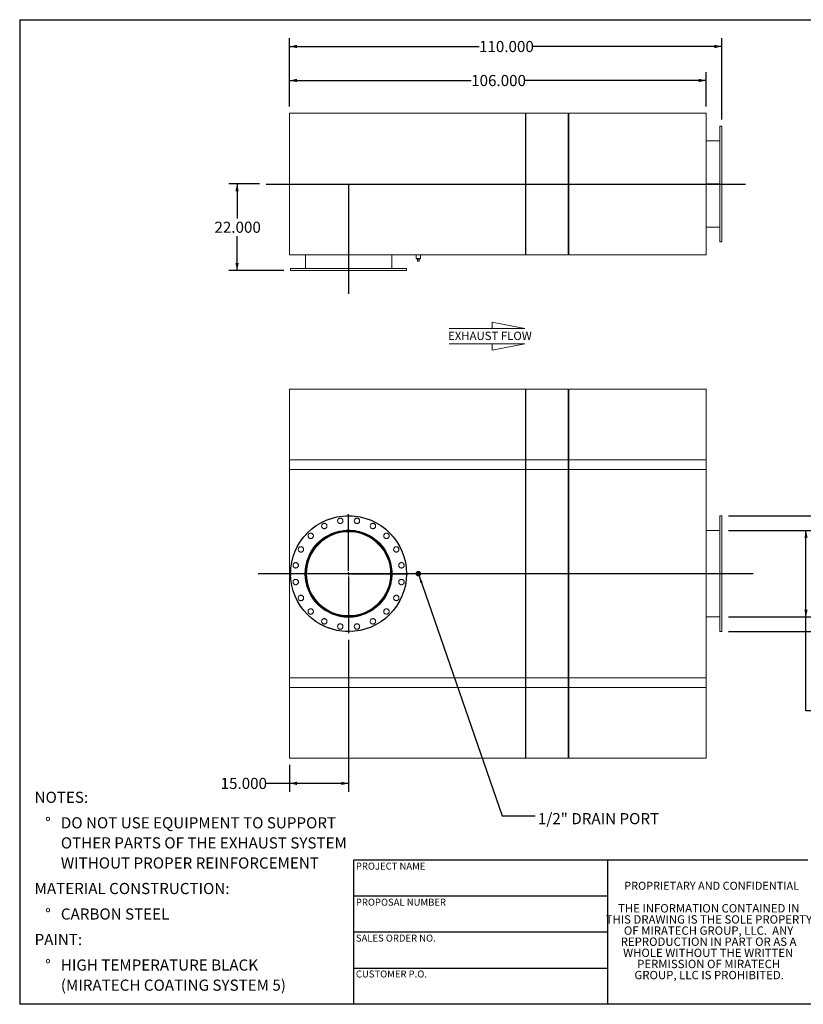
# Model space of a CAD drawing. Units: inches. Extents: x 17 to 357, y 17 to 268.
# Drawn here: x 17 to 216, y 17 to 268 of the extents above; entities that cross this region are included whole.
import ezdxf

# ---------------------------------------------------------------- set-up
doc = ezdxf.new("R2010")
doc.units = ezdxf.units.IN
doc.header["$LTSCALE"] = 34
doc.header["$MEASUREMENT"] = 0
doc.linetypes.add('HIDDEN', pattern=[0.075, 0.05, -0.025])
doc.layers.add('FORMAT', color=7, linetype='Continuous')
doc.styles.add('SLDTEXTSTYLE0', font='TXT', dxfattribs={"width": 0.75})
doc.styles.add('SLDTEXTSTYLE3', font='TXT', dxfattribs={"width": 0.7})
doc.dimstyles.new('SLDDIMSTYLE0', dxfattribs={"dimtxt": 2.833333, "dimasz": 1.87, "dimexe": 0, "dimexo": 0.0625, "dimgap": 0.708333, "dimtad": 0, "dimtih": 1, "dimtoh": 1, "dimdec": 3, "dimrnd": 1e-09, "dimzin": 4, "dimdsep": 46, "dimtxsty": 'SLDTEXTSTYLE0', "dimsah": 1, "dimcen": 0.09, "dimadec": 0, "dimazin": 1, "dimtfac": 1, "dimtdec": 4, "dimtofl": 0, "dimtmove": 0, "dimatfit": 3, "dimfxl": 0, "dimfrac": 2, "dimtolj": 1, "dimtzin": 12, "dimarcsym": 0})
doc.dimstyles.new('SLDDIMSTYLE1', dxfattribs={"dimtxt": 0.18, "dimasz": 1.87, "dimexe": 0, "dimexo": 0.0625, "dimgap": 0, "dimtad": 0, "dimtih": 1, "dimtoh": 1, "dimdec": 0, "dimrnd": 1e-09, "dimzin": 0, "dimdsep": 46, "dimtxsty": 'Standard', "dimsah": 1, "dimcen": 0.09, "dimadec": 0, "dimazin": 0, "dimtfac": 1.87, "dimtdec": 0, "dimtofl": 0, "dimtmove": 0, "dimatfit": 3, "dimfxl": 0, "dimfrac": 2, "dimtolj": 1, "dimtzin": 0, "dimarcsym": 0})

# ---------------------------------------------------------------- blocks, each defined once
blk = doc.blocks.new('Flow Arrow - Exhaust Flow')
at = {"color": 7, "linetype": 'Continuous', "lineweight": 0}
for p, q in [((6375, 15511), (5844, 15614)), ((5844, 15614), (5844, 15511)), ((5144, 15511), (6375, 15511)), ((5144, 15265), (6375, 15265)), ((6375, 15265), (5844, 15162)), ((5844, 15162), (5844, 15265))]:
    blk.add_line(p, q, dxfattribs=at)
at = {"color": 7, "linetype": 'Continuous', "lineweight": 0, "insert": (5126, 15461), "char_height": 136, "attachment_point": 1, "style": 'SLDTEXTSTYLE0'}
blk.add_mtext('EXHAUST FLOW', dxfattribs=at)
blk = doc.blocks.new('SW_NOTE_0')
at = {"layer": 'FORMAT', "color": 0, "attachment_point": 1, "style": 'SLDTEXTSTYLE0'}
for s, insert, char_height in [('NOTES:', (0, 3.65), 2.833), ('%%d', (2.68, -2.85), 2.833), ('DO NOT USE EQUIPMENT TO SUPPORT', (6.69, -2.85), 2.8333), ('OTHER PARTS OF THE EXHAUST SYSTEM', (6.69, -7.96), 2.8333), ('WITHOUT PROPER REINFORCEMENT', (6.69, -13.08), 2.8333), ('MATERIAL CONSTRUCTION:', (0, -19.58), 2.8333), ('%%d', (2.68, -26.07), 2.833), ('CARBON STEEL', (6.69, -26.07), 2.8333), ('PAINT:', (0, -32.57), 2.833), ('%%d', (2.68, -39.07), 2.833), ('HIGH TEMPERATURE BLACK', (6.69, -39.07), 2.8333), ('(MIRATECH COATING SYSTEM 5)', (6.69, -44.19), 2.8333)]:
    blk.add_mtext(s, dxfattribs=dict(at, insert=insert, char_height=char_height))
blk = doc.blocks.new('SW_NOTE_2')
at = {"layer": 'FORMAT', "color": 0, "char_height": 2.125, "attachment_point": 2, "style": 'SLDTEXTSTYLE3'}
for s, insert in [('THE INFORMATION CONTAINED IN', (19.76, 2.74)), ('THIS DRAWING IS THE SOLE PROPERTY', (19.79, -0.09)), ('OF MIRATECH GROUP, LLC.  ANY', (19.72, -2.93)), ('REPRODUCTION IN PART OR AS A', (19.72, -5.76)), ('WHOLE WITHOUT THE WRITTEN', (19.61, -8.59)), ('PERMISSION OF MIRATECH', (19.74, -11.43)), ('GROUP, LLC IS PROHIBITED.', (19.86, -14.26))]:
    blk.add_mtext(s, dxfattribs=dict(at, insert=insert))
blk = doc.blocks.new('_D')
at = {"layer": 'FORMAT'}
for p, q in [((100.71, 109.84), (100.71, 71.14)), ((85.71, 77.97), (85.71, 71.14)), ((85.71, 73.27), (79.65, 73.27)), ((100.71, 73.27), (85.71, 73.27))]:
    blk.add_line(p, q, dxfattribs=at)
for points in [[(85.71, 73.27), (87.58, 72.84), (87.58, 73.69)], [(100.71, 73.27), (98.84, 73.69), (98.84, 72.84)]]:
    blk.add_solid(points, dxfattribs=at)
at = {"layer": 'FORMAT', "insert": (68.14, 74.67), "char_height": 2.833, "attachment_point": 1, "style": 'SLDTEXTSTYLE0'}
blk.add_mtext('15.000', dxfattribs=at)
blk = doc.blocks.new('_D_1')
at = {"layer": 'FORMAT'}
for p, q in [((241.69, 149.87), (233.19, 149.87)), ((233.19, 149.87), (233.19, 141.42)), ((197.41, 141.42), (235.31, 141.42)), ((233.19, 141.42), (233.19, 111.92)), ((197.41, 111.92), (235.31, 111.92))]:
    blk.add_line(p, q, dxfattribs=at)
for points in [[(233.19, 141.42), (232.76, 139.55), (233.61, 139.55)], [(233.19, 111.92), (233.61, 113.79), (232.76, 113.79)]]:
    blk.add_solid(points, dxfattribs=at)
at = {"layer": 'FORMAT', "char_height": 2.833, "attachment_point": 1, "style": 'SLDTEXTSTYLE0'}
for s, insert in [('%%c', (241.69, 153.47)), ('29.500', (245.96, 153.47)), ('O.D. TYP', (241.93, 148.97))]:
    blk.add_mtext(s, dxfattribs=dict(at, insert=insert))
blk = doc.blocks.new('_D_2')
at = {"layer": 'FORMAT'}
for p, q in [((197.41, 137.67), (219.25, 137.67)), ((217.13, 115.67), (217.13, 137.67)), ((197.41, 115.67), (219.25, 115.67)), ((217.13, 91.75), (217.13, 115.67)), ((225.63, 91.75), (217.13, 91.75))]:
    blk.add_line(p, q, dxfattribs=at)
for points in [[(217.13, 137.67), (216.7, 135.8), (217.55, 135.8)], [(217.13, 115.67), (217.55, 117.54), (216.7, 117.54)]]:
    blk.add_solid(points, dxfattribs=at)
at = {"layer": 'FORMAT', "char_height": 2.833, "attachment_point": 1, "style": 'SLDTEXTSTYLE0'}
for s, insert in [('%%c', (225.63, 95.35)), ('22.000', (229.9, 95.35)), ('O.D. TYP', (225.86, 90.85))]:
    blk.add_mtext(s, dxfattribs=dict(at, insert=insert))
blk = doc.blocks.new('SW_CENTERMARKSYMBOL_0')
at = {"layer": 'FORMAT', "color": 0}
for p, q in [((0, 0.75), (0, 15.125)), ((-0.75, 0), (-15.125, 0)), ((0, 0), (-0.375, 0)), ((0, 0), (0, 0.375)), ((0, 0), (0, -0.375)), ((0, 0), (0.375, 0)), ((0.75, 0), (15.125, 0)), ((0, -0.75), (0, -15.125))]:
    blk.add_line(p, q, dxfattribs=at)
blk = doc.blocks.new('_D_3')
at = {"layer": 'FORMAT'}
for p, q in [((78.01, 225.91), (70.2, 225.91)), ((72.32, 225.91), (72.32, 217.16)), ((72.32, 203.91), (72.32, 212.65)), ((84.26, 203.91), (70.2, 203.91))]:
    blk.add_line(p, q, dxfattribs=at)
for points in [[(72.32, 225.91), (71.9, 224.04), (72.75, 224.04)], [(72.32, 203.91), (72.75, 205.78), (71.9, 205.78)]]:
    blk.add_solid(points, dxfattribs=at)
at = {"layer": 'FORMAT', "insert": (66.57, 216.31), "char_height": 2.833, "attachment_point": 1, "style": 'SLDTEXTSTYLE0'}
blk.add_mtext('22.000', dxfattribs=at)
blk = doc.blocks.new('_D_4')
at = {"layer": 'FORMAT'}
for p, q in [((85.71, 245.61), (85.71, 254.39)), ((191.71, 245.61), (191.71, 254.39)), ((85.71, 252.27), (131.91, 252.27)), ((191.71, 252.27), (145.51, 252.27))]:
    blk.add_line(p, q, dxfattribs=at)
for points in [[(85.71, 252.27), (87.58, 251.84), (87.58, 252.69)], [(191.71, 252.27), (189.84, 252.69), (189.84, 251.84)]]:
    blk.add_solid(points, dxfattribs=at)
at = {"layer": 'FORMAT', "insert": (131.91, 253.67), "char_height": 2.833, "attachment_point": 1, "style": 'SLDTEXTSTYLE0'}
blk.add_mtext('106.000', dxfattribs=at)
blk = doc.blocks.new('_D_5')
at = {"layer": 'FORMAT'}
for p, q in [((85.71, 245.61), (85.71, 263.05)), ((85.71, 260.93), (133.91, 260.93)), ((195.71, 260.93), (147.51, 260.93)), ((195.71, 242.36), (195.71, 263.05))]:
    blk.add_line(p, q, dxfattribs=at)
for points in [[(85.71, 260.93), (87.58, 260.5), (87.58, 261.35)], [(195.71, 260.93), (193.84, 261.35), (193.84, 260.5)]]:
    blk.add_solid(points, dxfattribs=at)
at = {"layer": 'FORMAT', "insert": (133.91, 262.33), "char_height": 2.833, "attachment_point": 1, "style": 'SLDTEXTSTYLE0'}
blk.add_mtext('110.000', dxfattribs=at)

msp = doc.modelspace()

# ---------------------------------------------------------------- linework, layer by layer
at = {"color": 7, "linetype": 'Continuous', "lineweight": 15}
for p, q in [((85.7078, 243.9056), (145.7078, 243.9056)), ((85.7078, 207.9056), (85.7078, 243.9056)), ((145.7078, 207.9056), (145.7078, 243.9056)), ((145.7078, 243.7181), (145.864, 243.7181)), ((145.864, 243.9056), (156.614, 243.9056)), ((145.864, 207.9056), (145.864, 243.9056)), ((156.614, 207.9056), (156.614, 243.9056)), ((156.614, 243.7181), (156.7703, 243.7181)), ((156.614, 243.7181), (156.6371, 243.7181)), ((156.6371, 208.0931), (156.6371, 243.7181)), ((156.7703, 243.9056), (191.7078, 243.9056)), ((156.7703, 207.9056), (156.7703, 243.9056)), ((191.7078, 207.9056), (191.7078, 243.9056)), ((195.7078, 240.6556), (195.2078, 240.6556)), ((195.2078, 211.1556), (195.2078, 240.6556)), ((195.7078, 211.1556), (195.7078, 240.6556)), ((195.2078, 236.9056), (191.7078, 236.9056)), ((195.2078, 225.9065), (191.7078, 225.9065)), ((195.2078, 225.9065), (191.7078, 225.9065)), ((191.7078, 225.9046), (195.2078, 225.9046)), ((191.7078, 225.9046), (195.2078, 225.9046)), ((191.7078, 214.9056), (195.2078, 214.9056)), ((195.2078, 211.1556), (195.7078, 211.1556)), ((85.7078, 207.9056), (145.7078, 207.9056)), ((89.7078, 207.9056), (89.7078, 204.4056)), ((100.7068, 207.9056), (100.7068, 204.4056)), ((100.7068, 207.9056), (100.7068, 204.4056)), ((100.7087, 204.4056), (100.7087, 207.9056)), ((100.7087, 204.4056), (100.7087, 207.9056)), ((111.7078, 204.4056), (111.7078, 207.9056)), ((117.8953, 207.9056), (117.8953, 206.9681)), ((119.0203, 206.9681), (117.8953, 206.9681)), ((118.0403, 206.9681), (118.0403, 206.7681)), ((118.0403, 206.7681), (118.8753, 206.7681)), ((118.2078, 206.2681), (118.2078, 206.7681)), ((118.2078, 206.2681), (118.7078, 206.2681)), ((118.7078, 206.2681), (118.7078, 206.7681)), ((118.8753, 206.7681), (118.8753, 206.9681)), ((119.0203, 206.9681), (119.0203, 207.9056)), ((145.7078, 208.0931), (145.864, 208.0931)), ((145.864, 207.9056), (156.614, 207.9056)), ((156.614, 208.0931), (156.7703, 208.0931)), ((156.614, 208.0931), (156.6371, 208.0931)), ((156.7703, 207.9056), (191.7078, 207.9056)), ((85.9578, 204.4056), (85.9578, 203.9056)), ((85.9578, 204.4056), (115.4578, 204.4056)), ((85.9578, 203.9056), (115.4578, 203.9056)), ((115.4578, 203.9056), (115.4578, 204.4056)), ((145.7078, 173.6671), (85.7078, 173.6671)), ((85.7078, 155.6671), (85.7078, 173.6671)), ((145.7078, 155.6671), (145.7078, 173.6671)), ((145.864, 173.4796), (145.7078, 173.4796)), ((145.864, 173.4796), (145.7078, 173.4796)), ((156.614, 173.6671), (145.864, 173.6671)), ((145.864, 155.6671), (145.864, 173.6671)), ((156.614, 155.6671), (156.614, 173.6671)), ((156.7703, 173.4796), (156.614, 173.4796)), ((156.6371, 173.4796), (156.614, 173.4796)), ((156.6371, 155.6671), (156.6371, 173.4796)), ((191.7078, 173.6671), (156.7703, 173.6671)), ((156.7703, 155.6671), (156.7703, 173.6671)), ((191.7078, 155.6671), (191.7078, 173.6671)), ((85.7078, 155.6671), (145.7078, 155.6671)), ((85.7078, 97.6671), (85.7078, 155.6671)), ((85.7078, 153.1671), (85.7078, 155.6671)), ((145.7078, 155.6671), (145.7078, 97.6671)), ((145.7078, 153.1671), (145.7078, 155.6671)), ((145.864, 97.6671), (145.864, 155.6671)), ((145.864, 155.6671), (156.614, 155.6671)), ((145.864, 153.1671), (145.864, 155.6671)), ((156.614, 155.6671), (156.614, 97.6671)), ((156.614, 153.1671), (156.614, 155.6671)), ((156.6371, 97.6671), (156.6371, 155.6671)), ((156.7703, 155.6671), (191.7078, 155.6671)), ((156.7703, 97.6671), (156.7703, 155.6671)), ((156.7703, 153.1671), (156.7703, 155.6671)), ((191.7078, 155.6671), (191.7078, 97.6671)), ((191.7078, 153.1671), (191.7078, 155.6671)), ((85.7078, 153.1671), (145.7078, 153.1671)), ((145.7078, 153.1671), (145.864, 153.1671)), ((145.864, 153.1671), (156.614, 153.1671)), ((156.614, 153.1671), (156.7703, 153.1671)), ((156.7703, 153.1671), (191.7078, 153.1671)), ((195.7078, 141.4171), (195.2078, 141.4171)), ((195.2078, 111.9171), (195.2078, 141.4171)), ((195.7078, 111.9171), (195.7078, 141.4171)), ((100.7068, 137.4878), (100.7068, 137.6671)), ((100.7069, 137.36), (100.7068, 137.4796)), ((100.7087, 137.4878), (100.7087, 137.6671)), ((100.7087, 137.36), (100.7087, 137.4796)), ((191.7078, 137.6671), (195.2078, 137.6671)), ((118.2078, 126.9171), (118.7078, 126.9171)), ((118.2078, 126.4171), (118.2078, 126.9171)), ((118.7078, 126.4171), (118.2078, 126.4171)), ((118.7078, 126.9171), (118.7078, 126.4171)), ((191.7078, 115.6671), (195.2078, 115.6671)), ((195.2078, 111.9171), (195.7078, 111.9171)), ((85.7078, 100.1671), (145.7078, 100.1671)), ((85.7078, 97.6671), (85.7078, 100.1671)), ((145.864, 100.1671), (145.7078, 100.1671)), ((145.7078, 97.6671), (145.7078, 100.1671)), ((145.864, 100.1671), (156.614, 100.1671)), ((145.864, 97.6671), (145.864, 100.1671)), ((156.7703, 100.1671), (156.614, 100.1671)), ((156.614, 97.6671), (156.614, 100.1671)), ((156.7703, 97.6671), (156.7703, 100.1671)), ((156.7703, 100.1671), (191.7078, 100.1671)), ((191.7078, 97.6671), (191.7078, 100.1671)), ((145.7078, 97.6671), (85.7078, 97.6671)), ((85.7078, 79.6671), (85.7078, 97.6671)), ((145.7078, 79.6671), (145.7078, 97.6671)), ((156.614, 97.6671), (145.864, 97.6671)), ((145.864, 79.6671), (145.864, 97.6671)), ((156.614, 79.6671), (156.614, 97.6671)), ((156.6371, 79.8546), (156.6371, 97.6671)), ((191.7078, 97.6671), (156.7703, 97.6671)), ((156.7703, 79.6671), (156.7703, 97.6671)), ((191.7078, 79.6671), (191.7078, 97.6671)), ((85.7078, 79.6671), (145.7078, 79.6671)), ((145.7078, 79.8546), (145.864, 79.8546)), ((145.7078, 79.8546), (145.864, 79.8546)), ((145.864, 79.6671), (156.614, 79.6671)), ((156.614, 79.8546), (156.7703, 79.8546)), ((156.614, 79.8546), (156.6371, 79.8546)), ((156.7703, 79.6671), (191.7078, 79.6671))]:
    msp.add_line(p, q, dxfattribs=at)
at = {"color": 8, "linetype": 'Continuous', "lineweight": 15}
for p, q in [((145.7078, 155.6671), (145.864, 155.6671)), ((156.614, 155.6671), (156.7703, 155.6671)), ((156.614, 155.6671), (156.6371, 155.6671)), ((145.7078, 97.6671), (145.864, 97.6671)), ((156.614, 97.6671), (156.7703, 97.6671)), ((156.614, 97.6671), (156.6371, 97.6671))]:
    msp.add_line(p, q, dxfattribs=at)
at = {"color": 7, "linetype": 'Continuous'}
msp.add_circle((100.7078, 126.6671), 14.75, dxfattribs=at)
at = {"color": 7, "linetype": 'Continuous', "lineweight": 15}
for centre, radius in [((100.7078, 126.6671), 14.75), ((98.5764, 140.1243), 0.6875), ((102.8392, 140.1243), 0.6875), ((94.5222, 138.807), 0.6875), ((106.8934, 138.807), 0.6875), ((100.7078, 126.6671), 11.0938), ((100.7078, 126.6671), 10.6875), ((91.0735, 136.3014), 0.6875), ((110.3421, 136.3014), 0.6875), ((88.5678, 132.8527), 0.6875), ((112.8478, 132.8527), 0.6875), ((87.2505, 128.7985), 0.6875), ((114.165, 128.7985), 0.6875), ((118.4578, 126.6671), 0.5625), ((118.4578, 126.6671), 0.42), ((118.4578, 126.6671), 0.4175), ((87.2505, 124.5356), 0.6875), ((114.165, 124.5356), 0.6875), ((88.5678, 120.4814), 0.6875), ((112.8478, 120.4814), 0.6875), ((91.0735, 117.0327), 0.6875), ((110.3421, 117.0327), 0.6875), ((94.5222, 114.5271), 0.6875), ((98.5764, 113.2098), 0.6875), ((102.8392, 113.2098), 0.6875), ((106.8934, 114.5271), 0.6875)]:
    msp.add_circle(centre, radius, dxfattribs=at)
at = {"color": 7, "linetype": 'HIDDEN', "lineweight": 0}
for centre, radius in [((100.7078, 126.6671), 14.75), ((98.5764, 140.1243), 0.6875), ((102.8392, 140.1243), 0.6875), ((94.5222, 138.807), 0.6875), ((106.8934, 138.807), 0.6875), ((100.7078, 126.6671), 11.0938), ((91.0735, 136.3014), 0.6875), ((110.3421, 136.3014), 0.6875), ((88.5678, 132.8527), 0.6875), ((112.8478, 132.8527), 0.6875), ((87.2505, 128.7985), 0.6875), ((114.165, 128.7985), 0.6875), ((87.2505, 124.5356), 0.6875), ((114.165, 124.5356), 0.6875), ((88.5678, 120.4814), 0.6875), ((112.8478, 120.4814), 0.6875), ((91.0735, 117.0327), 0.6875), ((110.3421, 117.0327), 0.6875), ((94.5222, 114.5271), 0.6875), ((98.5764, 113.2098), 0.6875), ((102.8392, 113.2098), 0.6875), ((106.8934, 114.5271), 0.6875)]:
    msp.add_circle(centre, radius, dxfattribs=at)
at = {"color": 7, "linetype": 'Continuous', "lineweight": 15}
for radius in [11, 10.8207, 10.8125, 10.6929]:
    msp.add_arc((100.7078, 126.6671), radius, 90.005, 89.995, dxfattribs=at)
at = {"layer": 'FORMAT'}
for p, q in [((16.9999, 267.7501), (356.9999, 267.7501)), ((16.9999, 267.7501), (16.9999, 17.0001)), ((79.7078, 225.9056), (201.7078, 225.9056)), ((100.7078, 225.9056), (100.7078, 197.9056)), ((203.7078, 126.6671), (77.7078, 126.6671)), ((166.5999, 53.7201), (101.9999, 53.7201)), ((101.9999, 53.7201), (101.9999, 44.5401)), ((217.5999, 53.7201), (166.5999, 53.7201)), ((166.5999, 53.7201), (166.5999, 17.0001)), ((101.9999, 44.5401), (101.9999, 17.0001)), ((166.5999, 44.5401), (101.9999, 44.5401)), ((166.5999, 35.3601), (101.9999, 35.3601)), ((101.9999, 26.1801), (166.5999, 26.1801)), ((356.9999, 17.0001), (16.9999, 17.0001))]:
    msp.add_line(p, q, dxfattribs=at)

# ---------------------------------------------------------------- block references
at = {"layer": 'FORMAT', "xscale": 0.015625, "yscale": 0.015625, "zscale": 0.015625}
msp.add_blockref('Flow Arrow - Exhaust Flow', (45.9326, -53.2866), dxfattribs=at)
at = {"layer": 'FORMAT'}
for name, p in [('SW_CENTERMARKSYMBOL_0', (100.7078, 126.6671)), ('SW_NOTE_0', (20.7871, 67.4843)), ('SW_NOTE_2', (172.6239, 39.7677))]:
    msp.add_blockref(name, p, dxfattribs=at)

# ---------------------------------------------------------------- texts
at = {"layer": 'FORMAT', "attachment_point": 1, "style": 'SLDTEXTSTYLE0'}
for s, insert, char_height in [('1/2" DRAIN PORT', (148.8961, 65.6977), 2.833333), ('PROJECT NAME', (102.5679, 53.076), 1.770833), ('PROPRIETARY AND CONFIDENTIAL', (170.8616, 48.2091), 2.04), ('PROPOSAL NUMBER', (102.5679, 43.8939), 1.770833), ('SALES ORDER NO.', (102.5679, 34.7426), 1.770833), ('CUSTOMER P.O.', (102.5679, 25.6034), 1.770833)]:
    msp.add_mtext(s, dxfattribs=dict(at, insert=insert, char_height=char_height))

# ---------------------------------------------------------------- dimensions: what is measured, and where the dimension line sits
at = {"layer": 'FORMAT'}
for base, p1, p2, picture, middle in [((195.7078, 260.9299), (85.7078, 243.9056), (195.7078, 240.6556), '_D_5', (140.7078, 260.9299)), ((191.7078, 252.2697), (85.7078, 243.9056), (191.7078, 243.9056), '_D_4', (138.7078, 252.2697)), ((100.7078, 73.2682), (85.7078, 79.6671), (100.7078, 111.5421), '_D', (73.8968, 73.2682))]:
    dim = msp.add_linear_dim(base=base, p1=p1, p2=p2, dimstyle='SLDDIMSTYLE0', dxfattribs=at)
    dim.commit()
    dim.dimension.update_dxf_attribs({"geometry": picture, "text_midpoint": middle, "dimtype": 160})
dim = msp.add_linear_dim(base=(72.322, 203.9056), p1=(79.7078, 225.9056), p2=(85.9578, 203.9056), angle=90, dimstyle='SLDDIMSTYLE0', dxfattribs=at)
dim.commit()
dim.dimension.update_dxf_attribs({"geometry": '_D_3', "text_midpoint": (72.322, 214.9056), "dimtype": 160})
for base, p1, p2, picture, middle in [((233.1881, 111.9171), (195.7078, 141.4171), (195.7078, 111.9171), '_D_1', (233.1881, 149.8733)), ((217.1251, 137.6671), (195.7078, 115.6671), (195.7078, 137.6671), '_D_2', (217.1251, 91.7516))]:
    dim = msp.add_linear_dim(base=base, p1=p1, p2=p2, angle=90, text='%%c<>\\PO.D. TYP', dimstyle='SLDDIMSTYLE0', dxfattribs=at)
    dim.commit()
    dim.dimension.update_dxf_attribs({"geometry": picture, "text_midpoint": middle, "dimtype": 160})

# ---------------------------------------------------------------- leaders
msp.add_leader([(118.6567, 126.1409), (139.8283, 65.0263), (148.1944, 65.0263)], dimstyle='SLDDIMSTYLE1', dxfattribs=at)

doc.saveas('drawing.dxf')
